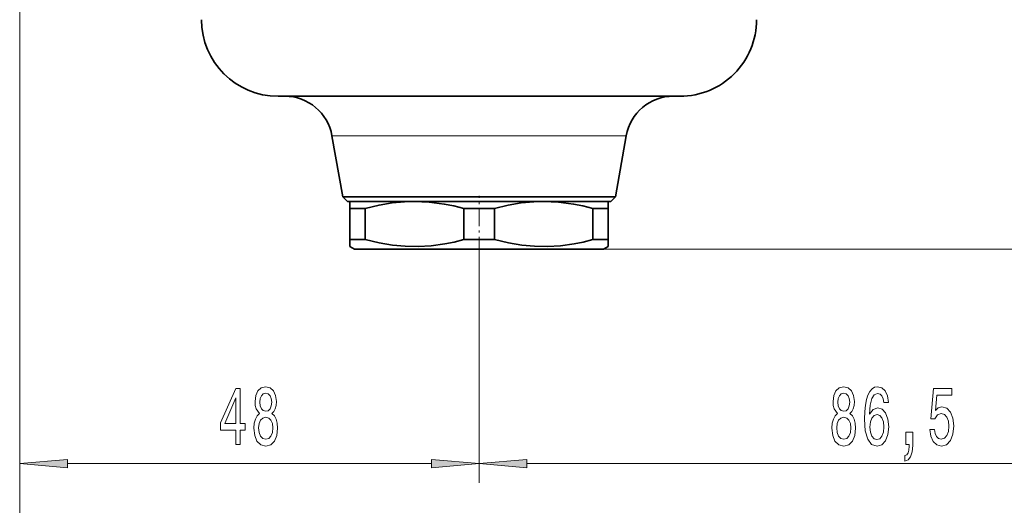
# Model space of a CAD drawing. Extents: x 0 to 420, y 0 to 297.
# Drawn here: x 249 to 300, y 104 to 129 of the extents above; entities that cross this region are included whole.
import ezdxf

# ---------------------------------------------------------------- set-up
doc = ezdxf.new("R2010")
doc.units = 0
doc.linetypes.add('DASHDOT', pattern=[18.5, 12, -3, 0.5, -3])

msp = doc.modelspace()

# ---------------------------------------------------------------- linework, layer by layer
at = {"color": 7, "lineweight": 13}
for p, q in [((248.565155, 144.555634), (248.565155, 104.831314)), ((248.565155, 144.555634), (248.565155, 97.454681)), ((264.878723, 122.964752), (279.310638, 122.964752)), ((279.310638, 122.964752), (280.251587, 122.964752)), ((272.565155, 116.777153), (272.565155, 104.831314)), ((272.565155, 116.777153), (272.565155, 104.831314)), ((279.065155, 117.030632), (324.177246, 117.030632)), ((279.065155, 117.030632), (331.334442, 117.030632)), ((251.055634, 105.831314), (270.074677, 105.831314)), ((275.055634, 105.831314), (313.314667, 105.831314))]:
    msp.add_line(p, q, dxfattribs=at)
at = {"color": 7, "lineweight": 35}
for p, q in [((262.065155, 125.030632), (281.779785, 125.030632)), ((281.779785, 125.030632), (283.065155, 125.030632)), ((265.440155, 119.780632), (264.878723, 122.964752)), ((279.690155, 119.780632), (280.251587, 122.964752)), ((265.440155, 119.780632), (269.149261, 119.780632)), ((265.690155, 119.530632), (265.440155, 119.780632)), ((265.690155, 119.530632), (269.269104, 119.530632)), ((265.815155, 119.530632), (265.817047, 119.530632)), ((265.815155, 119.530396), (265.815155, 119.529716)), ((265.815155, 119.529549), (265.815155, 119.169792)), ((265.817047, 119.530632), (269.189148, 119.530632)), ((269.149261, 119.780632), (278.817932, 119.780632)), ((269.189148, 119.530632), (269.191162, 119.530632)), ((269.191162, 119.530632), (275.939148, 119.530632)), ((269.269104, 119.530632), (279.440155, 119.530632)), ((275.939148, 119.530632), (275.941162, 119.530632)), ((275.941162, 119.530632), (279.315155, 119.530632)), ((278.817932, 119.780632), (279.690155, 119.780632)), ((279.315155, 119.169792), (279.315155, 119.530632)), ((279.440155, 119.530632), (279.690155, 119.780632)), ((265.815155, 119.169792), (265.815155, 117.535812)), ((266.178223, 119.169792), (265.815155, 119.169792)), ((266.617004, 119.169792), (266.178223, 119.169792)), ((266.617004, 119.169792), (266.617004, 117.535812)), ((271.763306, 119.169792), (271.763306, 117.535812)), ((273.367004, 119.169792), (271.763306, 119.169792)), ((273.367004, 119.169792), (273.367004, 117.535812)), ((278.513306, 119.169792), (278.513306, 117.535812)), ((279.315155, 119.169792), (278.513306, 119.169792)), ((279.315155, 119.169792), (279.315155, 117.535812)), ((266.178223, 117.535812), (265.815155, 117.535812)), ((265.815155, 117.176056), (265.815155, 117.535812)), ((266.617004, 117.535812), (266.178223, 117.535812)), ((273.367004, 117.535812), (271.763306, 117.535812)), ((279.315155, 117.535812), (278.513306, 117.535812)), ((279.315155, 117.174973), (279.315155, 117.535812)), ((265.815155, 117.175888), (265.815155, 117.175217)), ((266.065155, 117.030632), (265.815155, 117.174973)), ((266.065155, 117.030632), (266.066956, 117.030632)), ((266.066956, 117.030632), (279.065155, 117.030632)), ((279.065155, 117.030632), (279.315155, 117.174973))]:
    msp.add_line(p, q, dxfattribs=at)
at = {"color": 7, "linetype": 'DASHDOT', "lineweight": 13, "ltscale": 0.076043}
msp.add_line((272.565155, 116.777153), (272.565155, 119.818886), dxfattribs=at)
at = {"color": 7, "lineweight": 35}
for points in [[(266.617004, 119.169792), (267.343109, 119.340729), (268.022614, 119.453659), (268.674225, 119.515488), (269.189148, 119.530632)], [(269.191162, 119.530632), (269.957336, 119.497215), (270.749481, 119.394363), (271.243256, 119.297256), (271.763306, 119.169792)], [(273.367004, 119.169792), (274.093109, 119.340729), (274.772614, 119.453659), (275.424225, 119.515488), (275.939148, 119.530632)], [(275.941162, 119.530632), (276.707336, 119.497215), (277.499481, 119.394363), (277.993256, 119.297256), (278.513306, 119.169792)], [(266.617004, 117.535812), (267.353638, 117.36277), (268.042542, 117.249359), (268.703217, 117.188469), (269.382813, 117.177086), (270.067322, 117.218605), (270.775482, 117.315735), (271.256866, 117.411362), (271.763306, 117.535812)], [(273.367004, 117.535812), (274.103638, 117.36277), (274.792542, 117.249359), (275.453217, 117.188469), (276.132813, 117.177086), (276.817322, 117.218605), (277.525482, 117.315735), (278.006866, 117.411362), (278.513306, 117.535812)]]:
    msp.add_lwpolyline(points, dxfattribs=at)
at = {"color": 7, "lineweight": 13}
for points in [[(259.852112, 106.831314), (260.085541, 106.831314), (260.085541, 107.574829), (260.342316, 107.574829), (260.342316, 107.920654), (260.085541, 107.920654), (260.085541, 109.766472), (259.849518, 109.766472), (259.061035, 107.955231), (259.061035, 107.574829), (259.852112, 107.574829)], [(261.099243, 108.448029), (260.966949, 108.326996), (260.87619, 108.158401), (260.819122, 107.946587), (260.800964, 107.691544), (260.842468, 107.306824), (260.961761, 107.008545), (261.156281, 106.818344), (261.420837, 106.744858), (261.6828, 106.818344), (261.877319, 107.008545), (261.996643, 107.306824), (262.040741, 107.691544), (262.019989, 107.946587), (261.965515, 108.158401), (261.872131, 108.326996), (261.742462, 108.448029), (261.846222, 108.551773), (261.918823, 108.694427), (261.962921, 108.86734), (261.978485, 109.079147), (261.936981, 109.38607), (261.828064, 109.632462), (261.651672, 109.792404), (261.420837, 109.852928), (261.187408, 109.792404), (261.011047, 109.632462), (260.899536, 109.38607), (260.860626, 109.079147), (260.873596, 108.86734), (260.917664, 108.694427)], [(291.296478, 108.448029), (291.164185, 108.326996), (291.073425, 108.158401), (291.016357, 107.946587), (290.998199, 107.691544), (291.039703, 107.306824), (291.158997, 107.008545), (291.353516, 106.818344), (291.618073, 106.744858), (291.880035, 106.818344), (292.074554, 107.008545), (292.193878, 107.306824), (292.237976, 107.691544), (292.217224, 107.946587), (292.16275, 108.158401), (292.069366, 108.326996), (291.939697, 108.448029), (292.043457, 108.551773), (292.116058, 108.694427), (292.160156, 108.86734), (292.17572, 109.079147), (292.134216, 109.38607), (292.025299, 109.632462), (291.848907, 109.792404), (291.618073, 109.852928), (291.384644, 109.792404), (291.208282, 109.632462), (291.096741, 109.38607), (291.057861, 109.079147), (291.070831, 108.86734), (291.114899, 108.694427)], [(293.951935, 109.022957), (293.902649, 109.3731), (293.788544, 109.632462), (293.612183, 109.796738), (293.383942, 109.852928), (293.230896, 109.82267), (293.098633, 109.74054), (292.981903, 109.606529), (292.883362, 109.416328), (292.805542, 109.178574), (292.748474, 108.888947), (292.712158, 108.547455), (292.701813, 108.162727), (292.743286, 107.548889), (292.870392, 107.103653), (293.075287, 106.835632), (293.355408, 106.744858), (293.606995, 106.82267), (293.79892, 107.025833), (293.923401, 107.345718), (293.967499, 107.75206), (293.923401, 108.162727), (293.804108, 108.478287), (293.619965, 108.677139), (293.391724, 108.7463), (293.145325, 108.659843), (292.961151, 108.413452), (293.000061, 108.888947), (293.083069, 109.230453), (293.210144, 109.433624), (293.386536, 109.502785), (293.516205, 109.468201), (293.614777, 109.377426), (293.679596, 109.226128), (293.713318, 109.022957)], [(296.109009, 107.613739), (296.166077, 107.25927), (296.293152, 106.982613), (296.479889, 106.8097), (296.718506, 106.744858), (296.980469, 106.82267), (297.185364, 107.034485), (297.315063, 107.371658), (297.364349, 107.80394), (297.320251, 108.205956), (297.19574, 108.521515), (297.001221, 108.724686), (296.749634, 108.798172), (296.555115, 108.7463), (296.404694, 108.603653), (296.477295, 109.412003), (297.265778, 109.412003), (297.265778, 109.766472), (296.303528, 109.766472), (296.160889, 108.17569), (296.368378, 108.17569), (296.518799, 108.37886), (296.710724, 108.452347), (296.87674, 108.4048), (297.003815, 108.266472), (297.084229, 108.054657), (297.112762, 107.782318), (297.084229, 107.509987), (297.001221, 107.298172), (296.874146, 107.164169), (296.710724, 107.116615), (296.573273, 107.146881), (296.466919, 107.2463), (296.38913, 107.401917), (296.35022, 107.613739)], [(259.278931, 107.920654), (259.852112, 109.26503), (259.852112, 107.920654)], [(261.107025, 109.044571), (261.127777, 109.234772), (261.190002, 109.381744), (261.288574, 109.472527), (261.420837, 109.507111), (261.550537, 109.472527), (261.649078, 109.381744), (261.711334, 109.234772), (261.73468, 109.044571), (261.711334, 108.850044), (261.649078, 108.698746), (261.550537, 108.599327), (261.420837, 108.569061), (261.288574, 108.603653), (261.190002, 108.698746), (261.127777, 108.850044)], [(291.30426, 109.044571), (291.325012, 109.234772), (291.387238, 109.381744), (291.485809, 109.472527), (291.618073, 109.507111), (291.747772, 109.472527), (291.846313, 109.381744), (291.908569, 109.234772), (291.931915, 109.044571), (291.908569, 108.850044), (291.846313, 108.698746), (291.747772, 108.599327), (291.618073, 108.569061), (291.485809, 108.603653), (291.387238, 108.698746), (291.325012, 108.850044)], [(261.049957, 107.700195), (261.073303, 107.929298), (261.148499, 108.102203), (261.265228, 108.2146), (261.420837, 108.25351), (261.573883, 108.2146), (261.690582, 108.102203), (261.765808, 107.929298), (261.791748, 107.700195), (261.765808, 107.453796), (261.690582, 107.267914), (261.573883, 107.146881), (261.420837, 107.107971), (261.265228, 107.146881), (261.148499, 107.267914), (261.073303, 107.453796)], [(291.247192, 107.700195), (291.270538, 107.929298), (291.345734, 108.102203), (291.462463, 108.2146), (291.618073, 108.25351), (291.771118, 108.2146), (291.887817, 108.102203), (291.963043, 107.929298), (291.988983, 107.700195), (291.963043, 107.453796), (291.887817, 107.267914), (291.771118, 107.146881), (291.618073, 107.107971), (291.462463, 107.146881), (291.345734, 107.267914), (291.270538, 107.453796)], [(293.715912, 107.747742), (293.687378, 107.475403), (293.614777, 107.267914), (293.498047, 107.129585), (293.352814, 107.086357), (293.199768, 107.129585), (293.083069, 107.263596), (293.007843, 107.471085), (292.984497, 107.743423), (293.010437, 108.011429), (293.083069, 108.2146), (293.202362, 108.344284), (293.36319, 108.39183), (293.503235, 108.344284), (293.614777, 108.218918), (293.687378, 108.015747)], [(294.861877, 106.831314), (295.035675, 106.831314), (295.035675, 106.749176), (295.022705, 106.541687), (294.981201, 106.394714), (294.908569, 106.299614), (294.799652, 106.25206), (294.799652, 105.958115), (294.978607, 106.027283), (295.11087, 106.187225), (295.191284, 106.442261), (295.219818, 106.783768), (295.219818, 107.479729), (294.861877, 107.479729)], [(251.055634, 106.049202), (248.565155, 105.831314), (251.055634, 105.613419)], [(270.074677, 105.613419), (272.565155, 105.831314), (270.074677, 106.049202)], [(275.055634, 106.049202), (272.565155, 105.831314), (275.055634, 105.613419)]]:
    msp.add_lwpolyline(points, close=True, dxfattribs=at)
at = {"color": 7, "lineweight": 35}
for centre, radius, start, end in [((262.065155, 129.03064), 4, 180.000005, 269.999997), ((283.065155, 129.03064), 4, 269.999997, 0), ((262.416687, 122.530632), 2.5, 10.000001, 90.000003), ((282.713623, 122.530632), 2.5, 90.000003, 169.999993)]:
    msp.add_arc(centre, radius, start, end, dxfattribs=at)
at = {"color": 7, "lineweight": 13}
for points in [[(251.055634, 106.049202), (248.565155, 105.831314), (251.055634, 106.049202), (251.055634, 105.613419)], [(270.074677, 105.613419), (272.565155, 105.831314), (270.074677, 105.613419), (270.074677, 106.049202)], [(275.055634, 106.049202), (272.565155, 105.831314), (275.055634, 106.049202), (275.055634, 105.613419)]]:
    msp.add_solid(points, dxfattribs=at)

doc.saveas('drawing.dxf')
